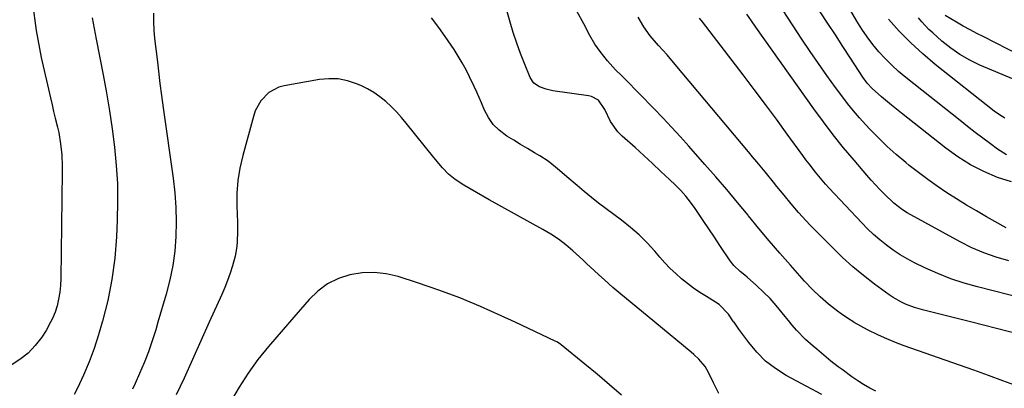
# Model space of a CAD drawing. Units: inches. Extents: x 1880426 to 1885692, y 464426 to 469733.
# Drawn here: x 1883217 to 1883578, y 467055 to 467190 of the extents above; entities that cross this region are included whole.
import ezdxf

# ---------------------------------------------------------------- set-up
doc = ezdxf.new("R2010")
doc.units = ezdxf.units.IN
doc.header["$MEASUREMENT"] = 0
doc.layers.add('7', color=7, linetype='Continuous')
doc.layers.add('8', color=7, linetype='Continuous')

msp = doc.modelspace()

# ---------------------------------------------------------------- linework, layer by layer
at = {"layer": '7', "color": 18}
for points in [[(1883578.55, 467140.53, 1946), (1883575.33, 467142.58, 1946), (1883572.77, 467144.47, 1946), (1883569.95, 467146.57, 1946), (1883567.15, 467148.69, 1946), (1883564.37, 467150.84, 1946), (1883561.6, 467153.01, 1946), (1883541.74, 467168.73, 1946), (1883539.11, 467170.94, 1946), (1883536.57, 467173.24, 1946), (1883534.15, 467175.67, 1946), (1883531.83, 467178.2, 1946), (1883529.65, 467180.86, 1946), (1883527.57, 467183.59, 1946), (1883525.66, 467186.44, 1946), (1883523.84, 467189.36, 1946), (1883514.12, 467206.05, 1946)], [(1883530.8, 467054.01, 1932), (1883528.52, 467055.19, 1932), (1883526.28, 467056.46, 1932), (1883524.12, 467057.84, 1932), (1883522, 467059.3, 1932), (1883518.38, 467061.93, 1932), (1883517.02, 467062.95, 1932), (1883514.33, 467065.03, 1932), (1883511.71, 467067.19, 1932), (1883509.1, 467069.37, 1932), (1883507.8, 467070.46, 1932), (1883504.97, 467072.93, 1932), (1883501.66, 467076.34, 1932), (1883500.13, 467078.16, 1932), (1883499.27, 467079.26, 1932), (1883496.5, 467082.75, 1932), (1883494.31, 467085.38, 1932), (1883492.03, 467087.91, 1932), (1883489.62, 467090.32, 1932), (1883487.11, 467092.65, 1932), (1883483.6, 467095.74, 1932), (1883482.78, 467096.45, 1932), (1883481.12, 467097.84, 1932), (1883478.72, 467100, 1932), (1883477.4, 467101.69, 1932), (1883473.67, 467107.31, 1932), (1883471.64, 467110.35, 1932), (1883469.61, 467113.39, 1932), (1883467.57, 467116.43, 1932), (1883465.53, 467119.46, 1932), (1883464.58, 467120.87, 1932), (1883462.94, 467123.14, 1932), (1883461.21, 467125.33, 1932), (1883459.34, 467127.41, 1932), (1883457.37, 467129.41, 1932), (1883455.21, 467131.46, 1932), (1883452.08, 467134.41, 1932), (1883448.94, 467137.34, 1932), (1883445.76, 467140.24, 1932), (1883442.57, 467143.12, 1932), (1883437.89, 467147.31, 1932), (1883436.28, 467148.96, 1932), (1883433.62, 467152.67, 1932), (1883431.57, 467157.13, 1932), (1883429.21, 467160.44, 1932), (1883426.58, 467161.88, 1932), (1883425.59, 467162.11, 1932), (1883412.52, 467163.95, 1932), (1883409.99, 467164.49, 1932), (1883407.55, 467165.36, 1932), (1883405.52, 467166.76, 1932), (1883404.17, 467168.82, 1932), (1883402.1, 467173.85, 1932), (1883400.63, 467177.6, 1932), (1883399.25, 467181.37, 1932), (1883398, 467185.19, 1932), (1883396.83, 467189.04, 1932), (1883393.32, 467201.42, 1932)], [(1883578.51, 467113.79, 1942), (1883571.31, 467117.84, 1942), (1883567.62, 467119.96, 1942), (1883563.96, 467122.13, 1942), (1883560.34, 467124.36, 1942), (1883556.75, 467126.65, 1942), (1883553.22, 467129.02, 1942), (1883549.74, 467131.47, 1942), (1883546.34, 467134.02, 1942), (1883542.99, 467136.65, 1942), (1883541.7, 467137.7, 1942), (1883538.26, 467140.59, 1942), (1883534.91, 467143.58, 1942), (1883531.69, 467146.71, 1942), (1883528.55, 467149.92, 1942), (1883527.14, 467151.43, 1942), (1883524.82, 467154, 1942), (1883522.56, 467156.62, 1942), (1883520.38, 467159.32, 1942), (1883518.27, 467162.07, 1942), (1883515.99, 467165.15, 1942), (1883512.82, 467169.5, 1942), (1883509.7, 467173.89, 1942), (1883506.67, 467178.34, 1942), (1883503.69, 467182.83, 1942), (1883491.59, 467201.44, 1942)], [(1883221.94, 467195.96, 1934), (1883223.29, 467186.01, 1934), (1883225.15, 467176.11, 1934), (1883228.54, 467161.28, 1934), (1883229.1, 467158.83, 1934), (1883229.68, 467156.39, 1934), (1883230.27, 467153.94, 1934), (1883231.08, 467150.64, 1934), (1883231.54, 467148.62, 1934), (1883232.24, 467144.55, 1934), (1883232.66, 467140.43, 1934), (1883232.83, 467136.29, 1934), (1883232.83, 467134.22, 1934), (1883232.27, 467095.22, 1934), (1883232.14, 467092.71, 1934), (1883231.9, 467090.22, 1934), (1883231.47, 467087.75, 1934), (1883230.93, 467085.3, 1934), (1883230.18, 467082.91, 1934), (1883229.28, 467080.59, 1934), (1883228.55, 467079.26, 1934), (1883226.88, 467076.22, 1934), (1883225.33, 467073.86, 1934), (1883222.96, 467070.8, 1934), (1883220.34, 467068, 1934), (1883217.34, 467065.63, 1934), (1883214.09, 467063.52, 1934)], [(1883243.78, 467190.59, 1932), (1883244.51, 467186.66, 1932), (1883245.26, 467182.73, 1932), (1883247.78, 467169.77, 1932), (1883248.98, 467163.18, 1932), (1883250.1, 467156.57, 1932), (1883251.07, 467149.94, 1932), (1883251.95, 467143.29, 1932), (1883252.59, 467136.63, 1932), (1883253.01, 467129.96, 1932), (1883253.09, 467123.28, 1932), (1883252.95, 467116.58, 1932), (1883252.67, 467110.47, 1932), (1883252.03, 467102.66, 1932), (1883251.02, 467094.92, 1932), (1883249.46, 467087.26, 1932), (1883247.53, 467079.67, 1932), (1883247.41, 467079.26, 1932), (1883246.06, 467074.66, 1932), (1883244.46, 467069.67, 1932), (1883242.67, 467064.75, 1932), (1883240.62, 467059.94, 1932), (1883238.39, 467055.19, 1932), (1883237.23, 467052.89, 1932)], [(1883582.6, 467055.84, 1934), (1883577.31, 467057.84, 1934), (1883572.01, 467059.82, 1934), (1883566.69, 467061.74, 1934), (1883561.35, 467063.63, 1934), (1883541.13, 467070.7, 1934), (1883537.96, 467071.88, 1934), (1883534.83, 467073.14, 1934), (1883531.74, 467074.52, 1934), (1883527.75, 467076.45, 1934), (1883525.24, 467077.79, 1934), (1883522.77, 467079.22, 1934), (1883522.71, 467079.26, 1934), (1883520.37, 467080.77, 1934), (1883518.03, 467082.39, 1934), (1883516.72, 467083.35, 1934), (1883513.48, 467085.85, 1934), (1883510.37, 467088.5, 1934), (1883507.41, 467091.31, 1934), (1883504.61, 467094.29, 1934), (1883499.48, 467100.09, 1934), (1883495.59, 467104.54, 1934), (1883491.74, 467109.03, 1934), (1883487.94, 467113.56, 1934), (1883484.18, 467118.13, 1934), (1883483.95, 467118.41, 1934), (1883480.08, 467123.11, 1934), (1883476.17, 467127.78, 1934), (1883472.2, 467132.4, 1934), (1883468.19, 467136.99, 1934), (1883462.32, 467143.62, 1934), (1883459.17, 467147.13, 1934), (1883455.99, 467150.6, 1934), (1883452.76, 467154.03, 1934), (1883449.49, 467157.42, 1934), (1883448.12, 467158.81, 1934), (1883445.5, 467161.48, 1934), (1883442.88, 467164.15, 1934), (1883440.25, 467166.8, 1934), (1883437.61, 467169.45, 1934), (1883435.44, 467171.61, 1934), (1883432.46, 467174.86, 1934), (1883429.75, 467178.34, 1934), (1883427.91, 467180.95, 1934), (1883426.06, 467184.1, 1934), (1883423.78, 467188.43, 1934), (1883421.29, 467193.07, 1934)], [(1883592.56, 467072.51, 1936), (1883565.92, 467079.26, 1936), (1883548.32, 467083.71, 1936), (1883546.63, 467084.17, 1936), (1883544.96, 467084.69, 1936), (1883541.68, 467085.92, 1936), (1883540.1, 467086.64, 1936), (1883537.06, 467088.35, 1936), (1883535.61, 467089.33, 1936), (1883530.26, 467093.24, 1936), (1883526.25, 467096.33, 1936), (1883522.34, 467099.53, 1936), (1883518.6, 467102.92, 1936), (1883514.96, 467106.44, 1936), (1883506.67, 467114.83, 1936), (1883505.23, 467116.33, 1936), (1883502.44, 467119.41, 1936), (1883499.74, 467122.61, 1936), (1883497.14, 467125.77, 1936), (1883494.56, 467128.94, 1936), (1883493.26, 467130.53, 1936), (1883490.66, 467133.68, 1936), (1883490.22, 467134.22, 1936), (1883487.16, 467137.91, 1936), (1883485.62, 467139.75, 1936), (1883484.08, 467141.59, 1936), (1883457.31, 467173.52, 1936), (1883454.29, 467177.04, 1936), (1883451.21, 467180.5, 1936), (1883448.15, 467183.98, 1936), (1883445.74, 467187.28, 1936), (1883443.69, 467190.81, 1936)], [(1883585.22, 467087.83, 1938), (1883568.02, 467092.19, 1938), (1883563.08, 467093.6, 1938), (1883558.2, 467095.2, 1938), (1883553.44, 467097.1, 1938), (1883548.74, 467099.19, 1938), (1883544.97, 467101, 1938), (1883542.26, 467102.42, 1938), (1883539.62, 467103.94, 1938), (1883537.09, 467105.63, 1938), (1883534.62, 467107.43, 1938), (1883532.25, 467109.37, 1938), (1883529.94, 467111.37, 1938), (1883527.73, 467113.48, 1938), (1883525.58, 467115.66, 1938), (1883513.68, 467128.3, 1938), (1883512.38, 467129.72, 1938), (1883509.86, 467132.63, 1938), (1883508.65, 467134.13, 1938), (1883506.29, 467137.17, 1938), (1883505.14, 467138.71, 1938), (1883503.99, 467140.27, 1938), (1883498.32, 467148.07, 1938), (1883494.33, 467153.52, 1938), (1883490.31, 467158.94, 1938), (1883486.25, 467164.34, 1938), (1883482.15, 467169.71, 1938), (1883467.28, 467189.08, 1938), (1883466.18, 467190.46, 1938)], [(1883580.42, 467130.6, 1944), (1883575.25, 467132.2, 1944), (1883570.25, 467134.37, 1944), (1883565.42, 467136.83, 1944), (1883560.84, 467139.73, 1944), (1883556.41, 467142.9, 1944), (1883540.13, 467155.77, 1944), (1883536.49, 467158.7, 1944), (1883532.89, 467161.7, 1944), (1883529.36, 467164.77, 1944), (1883527.57, 467166.76, 1944), (1883526, 467168.93, 1944), (1883521.47, 467175.9, 1944), (1883518.72, 467180.13, 1944), (1883515.96, 467184.35, 1944), (1883513.19, 467188.57, 1944), (1883510.42, 467192.79, 1944)], [(1883587.42, 467174.92, 1952), (1883570.25, 467183.6, 1952), (1883567.75, 467184.9, 1952), (1883565.25, 467186.22, 1952), (1883562.78, 467187.59, 1952), (1883560.33, 467188.99, 1952), (1883556.09, 467191.46, 1952)], [(1883577.98, 467153.87, 1948), (1883575.99, 467155.09, 1948), (1883574.07, 467156.46, 1948), (1883552.49, 467173.53, 1948), (1883547.92, 467177.38, 1948), (1883543.52, 467181.39, 1948), (1883539.36, 467185.66, 1948), (1883535.37, 467190.1, 1948)], [(1883473.22, 467053.2, 1928), (1883471.27, 467057.16, 1928), (1883469.46, 467060.93, 1928), (1883468.25, 467063.03, 1928), (1883465.89, 467065.8, 1928), (1883464.11, 467067.47, 1928), (1883463.18, 467068.27, 1928), (1883449.85, 467079.26, 1928), (1883436.59, 467090.19, 1928), (1883434.47, 467091.97, 1928), (1883431.37, 467094.74, 1928), (1883429.33, 467096.62, 1928), (1883427.6, 467098.22, 1928), (1883424.86, 467100.77, 1928), (1883423.48, 467102.04, 1928), (1883419.82, 467105.35, 1928), (1883417.22, 467107.54, 1928), (1883414.54, 467109.6, 1928), (1883411.72, 467111.47, 1928), (1883408.8, 467113.2, 1928), (1883389.14, 467124.03, 1928), (1883386.8, 467125.34, 1928), (1883384.47, 467126.67, 1928), (1883382.16, 467128.03, 1928), (1883379.86, 467129.42, 1928), (1883376.7, 467131.43, 1928), (1883374.24, 467133.46, 1928), (1883372.03, 467135.79, 1928), (1883368.92, 467139.48, 1928), (1883358.82, 467152.07, 1928), (1883357.06, 467154.16, 1928), (1883355.22, 467156.19, 1928), (1883353.29, 467158.13, 1928), (1883351.29, 467160, 1928), (1883349.16, 467161.71, 1928), (1883346.95, 467163.28, 1928), (1883344.59, 467164.62, 1928), (1883342.13, 467165.81, 1928), (1883340.61, 467166.46, 1928), (1883337.28, 467167.54, 1928), (1883333.91, 467168.23, 1928), (1883330.47, 467168.33, 1928), (1883326.99, 467168.03, 1928), (1883314.13, 467165.76, 1928), (1883312.1, 467165.2, 1928), (1883308.49, 467163.24, 1928), (1883305.57, 467160.2, 1928), (1883303.52, 467156.54, 1928), (1883302.81, 467154.53, 1928), (1883298.91, 467140.24, 1928), (1883297.89, 467135.67, 1928), (1883297.14, 467131.07, 1928), (1883296.81, 467126.42, 1928), (1883296.75, 467121.74, 1928), (1883296.95, 467115.92, 1928), (1883297, 467112.34, 1928), (1883296.92, 467108.75, 1928), (1883296.78, 467106.97, 1928), (1883296.18, 467103.47, 1928), (1883295.15, 467099.84, 1928), (1883294.28, 467097.2, 1928), (1883293.35, 467094.58, 1928), (1883292.32, 467091.99, 1928), (1883291.23, 467089.43, 1928), (1883286.65, 467079.26, 1928), (1883277.49, 467058.87, 1928), (1883274.59, 467052.76, 1928)], [(1883437.62, 467052.55, 1926), (1883433.19, 467056.42, 1926), (1883428.7, 467060.22, 1926), (1883424.18, 467063.97, 1926), (1883415.58, 467071, 1926), (1883415.32, 467071.2, 1926), (1883413.93, 467072.1, 1926), (1883413.33, 467072.4, 1926), (1883398.69, 467079.26, 1926), (1883393.57, 467081.66, 1926), (1883386.03, 467085.01, 1926), (1883378.42, 467088.18, 1926), (1883370.68, 467091.05, 1926), (1883362.87, 467093.72, 1926), (1883355.89, 467095.96, 1926), (1883351.5, 467096.98, 1926), (1883347.09, 467097.52, 1926), (1883342.65, 467097.33, 1926), (1883338.19, 467096.66, 1926), (1883333.95, 467095.22, 1926), (1883329.99, 467093.3, 1926), (1883326.47, 467090.68, 1926), (1883323.23, 467087.59, 1926), (1883316.02, 467079.26, 1926), (1883308.35, 467070.38, 1926), (1883304.49, 467065.6, 1926), (1883300.85, 467060.67, 1926), (1883297.55, 467055.5, 1926), (1883294.47, 467050.18, 1926)]]:
    msp.add_polyline3d(points, dxfattribs=at)
at = {"layer": '8', "color": 18}
for points in [[(1883266.22, 467192.25, 1930), (1883266.22, 467189.17, 1930), (1883266.38, 467186.08, 1930), (1883266.66, 467183, 1930), (1883267.53, 467175.48, 1930), (1883268.06, 467171.03, 1930), (1883268.61, 467166.59, 1930), (1883269.2, 467162.15, 1930), (1883269.81, 467157.71, 1930), (1883273.47, 467131.92, 1930), (1883274.07, 467126.6, 1930), (1883274.47, 467121.27, 1930), (1883274.56, 467115.93, 1930), (1883274.46, 467110.58, 1930), (1883274, 467105.25, 1930), (1883273.3, 467099.97, 1930), (1883272.22, 467094.75, 1930), (1883270.89, 467089.58, 1930), (1883267.84, 467079.26, 1930), (1883267.04, 467076.55, 1930), (1883265.75, 467072.47, 1930), (1883264.36, 467068.43, 1930), (1883262.81, 467064.44, 1930), (1883261.16, 467060.49, 1930), (1883259.54, 467056.81, 1930), (1883258.58, 467054.75, 1930)], [(1883510.96, 467052.9, 1930), (1883497.97, 467059.84, 1930), (1883494.05, 467062.3, 1930), (1883490.4, 467065.06, 1930), (1883487.16, 467068.3, 1930), (1883484.19, 467071.85, 1930), (1883480.63, 467076.73, 1930), (1883478.83, 467079.26, 1930), (1883478.69, 467079.45, 1930), (1883476.81, 467082.2, 1930), (1883473.44, 467085.74, 1930), (1883472.08, 467086.67, 1930), (1883468.73, 467088.64, 1930), (1883466.35, 467090.13, 1930), (1883464.01, 467091.71, 1930), (1883461.77, 467093.4, 1930), (1883459.58, 467095.17, 1930), (1883457.47, 467097.04, 1930), (1883455.44, 467098.98, 1930), (1883453.49, 467101.01, 1930), (1883451.61, 467103.11, 1930), (1883449.82, 467105.2, 1930), (1883446.99, 467108.28, 1930), (1883444.03, 467111.23, 1930), (1883440.89, 467113.97, 1930), (1883437.62, 467116.58, 1930), (1883431.95, 467120.8, 1930), (1883429.25, 467122.85, 1930), (1883426.58, 467124.93, 1930), (1883423.95, 467127.07, 1930), (1883421.36, 467129.25, 1930), (1883417.56, 467132.49, 1930), (1883414.86, 467134.81, 1930), (1883413.51, 467135.97, 1930), (1883410.72, 467138.16, 1930), (1883407.74, 467140.08, 1930), (1883405.73, 467141.25, 1930), (1883403.2, 467142.75, 1930), (1883400.68, 467144.26, 1930), (1883398.17, 467145.8, 1930), (1883395.68, 467147.36, 1930), (1883392.85, 467149.49, 1930), (1883390.68, 467151.62, 1930), (1883388.94, 467154.1, 1930), (1883387.47, 467156.83, 1930), (1883386.36, 467159.46, 1930), (1883384.6, 467163.46, 1930), (1883383.68, 467165.44, 1930), (1883381.99, 467168.97, 1930), (1883380.68, 467171.54, 1930), (1883379.3, 467174.08, 1930), (1883377.83, 467176.56, 1930), (1883376.29, 467179, 1930), (1883374.2, 467182.16, 1930), (1883373.08, 467183.8, 1930), (1883370.77, 467187.04, 1930), (1883368.06, 467190.58, 1930)], [(1883579.41, 467101.75, 1940), (1883574.8, 467103.07, 1940), (1883570.28, 467104.62, 1940), (1883565.9, 467106.52, 1940), (1883561.61, 467108.66, 1940), (1883542.27, 467119.26, 1940), (1883540.52, 467120.32, 1940), (1883537.29, 467122.84, 1940), (1883533.91, 467126.13, 1940), (1883532.26, 467127.82, 1940), (1883529.05, 467131.27, 1940), (1883527.49, 467133.04, 1940), (1883522.77, 467138.53, 1940), (1883518.94, 467143.11, 1940), (1883515.19, 467147.76, 1940), (1883511.57, 467152.51, 1940), (1883508.04, 467157.33, 1940), (1883486.83, 467187.14, 1940), (1883485.17, 467189.54, 1940), (1883483.54, 467191.96, 1940)], [(1883581.43, 467168.04, 1950), (1883568.86, 467173.34, 1950), (1883565.14, 467175.13, 1950), (1883561.56, 467177.14, 1950), (1883558.19, 467179.5, 1950), (1883554.96, 467182.08, 1950), (1883551.57, 467185.08, 1950), (1883550.19, 467186.37, 1950), (1883547.62, 467189.14, 1950), (1883546.43, 467190.61, 1950)]]:
    msp.add_polyline3d(points, dxfattribs=at)

doc.saveas('drawing.dxf')
